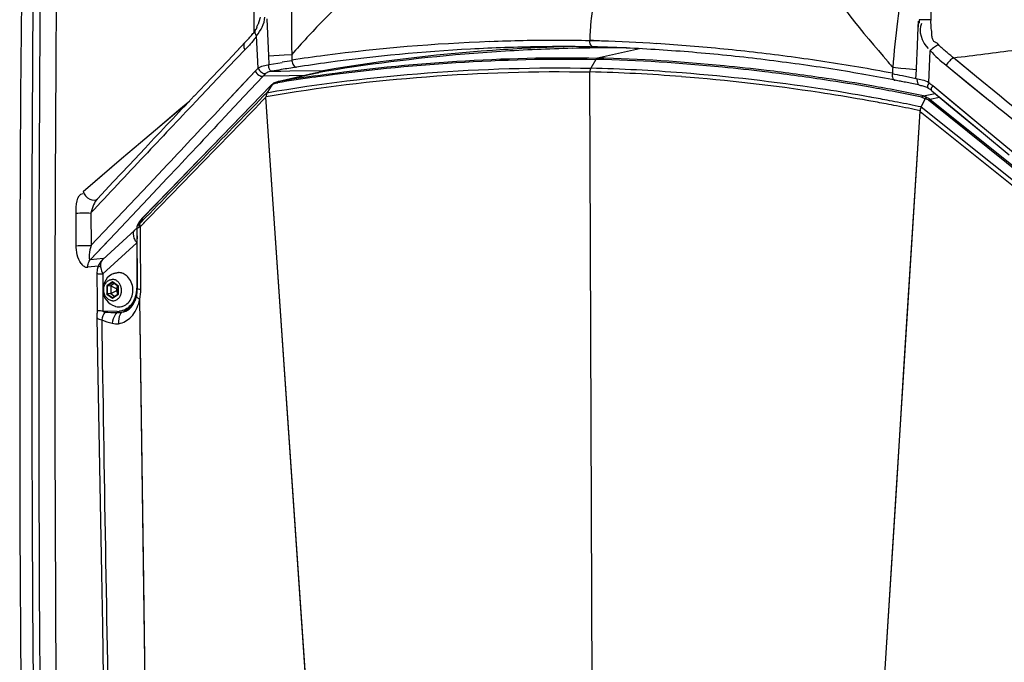
# Paper-space layout '13000530_1' of a CAD drawing. Units: millimetres. Extents: x 0 to 297, y 0 to 210.
# Drawn here: x 244 to 259, y 31 to 41 of the extents above; entities that cross this region are included whole.
import ezdxf

# ---------------------------------------------------------------- set-up
doc = ezdxf.new("R2010")
doc.units = ezdxf.units.MM
doc.header["$LTSCALE"] = 16.335
doc.layers.get('0').update_dxf_attribs({"linetype": 'CONTINUOUS'})
doc.layers.add('GEOM', color=7, linetype='CONTINUOUS')

psp = doc.layouts.new('13000530_1')

# ---------------------------------------------------------------- linework, layer by layer
at = {"color": 9, "linetype": 'CONTINUOUS'}
for p, q in [((253.236, 40.314), (252.593, 40.172)), ((252.568, 40.152), (252.489, 40.017)), ((247.76, 39.823), (248.261, 39.935)), ((248.261, 39.935), (248.316, 39.948)), ((248.268, 39.882), (248.316, 39.889)), ((248.268, 39.882), (248.316, 39.889)), ((248.291, 39.903), (248.322, 39.907)), ((248.291, 39.903), (248.322, 39.907)), ((252.535, 24.624), (252.476, 39.96)), ((247.606, 39.752), (245.657, 37.745)), ((247.691, 39.792), (247.709, 39.795)), ((247.691, 39.792), (247.709, 39.795)), ((247.706, 39.811), (247.705, 39.81)), ((247.714, 39.812), (247.706, 39.811)), ((247.711, 39.808), (247.713, 39.807)), ((247.714, 39.812), (247.76, 39.823)), ((257.569, 39.597), (257.747, 39.633)), ((257.667, 39.546), (257.816, 39.576)), ((257.667, 39.546), (260.3, 37.433)), ((257.538, 39.43), (260.147, 37.335)), ((257.647, 39.533), (260.279, 37.421)), ((257.522, 39.359), (260.104, 37.286)), ((245.696, 37.742), (245.609, 37.652)), ((245.657, 37.745), (245.652, 37.74)), ((245.573, 37.624), (245.573, 37.624)), ((245.598, 37.641), (245.652, 37.74)), ((245.609, 37.652), (245.598, 37.641)), ((245.742, 37.733), (245.614, 37.602)), ((245.706, 37.697), (245.614, 37.602)), ((245.615, 37.428), (245.614, 37.602)), ((245.742, 37.733), (245.706, 37.697)), ((245.556, 37.353), (245.039, 36.878)), ((245.556, 37.353), (245.558, 36.66)), ((245.619, 36.645), (245.615, 37.428)), ((245.187, 36.755), (245.097, 36.694)), ((245.097, 36.694), (245.098, 36.57)), ((245.19, 36.748), (245.105, 36.691)), ((245.105, 36.691), (245.106, 36.573)), ((245.277, 36.69), (245.187, 36.755)), ((245.278, 36.566), (245.277, 36.69)), ((245.098, 36.57), (245.188, 36.505)), ((245.106, 36.573), (245.191, 36.512)), ((245.188, 36.505), (245.278, 36.566)), ((245.608, 36.132), (245.603, 36.492)), ((245.628, 34.694), (245.603, 36.492)), ((245.259, 36.306), (245.04, 36.311)), ((245.708, 28.889), (245.608, 36.132)), ((245.643, 33.614), (245.628, 34.694)), ((245.663, 32.17), (245.643, 33.614)), ((245.693, 29.989), (245.663, 32.17))]:
    psp.add_line(p, q, dxfattribs=at)
at = {"color": 7, "linetype": 'CONTINUOUS'}
for p, q in [((248.308, 39.946), (248.258, 39.935)), ((248.316, 39.948), (248.308, 39.946)), ((247.61, 39.758), (246.717, 38.838)), ((247.61, 39.744), (247.546, 39.648)), ((247.625, 39.765), (247.61, 39.744)), ((247.616, 39.764), (247.61, 39.758)), ((247.66, 39.795), (247.644, 39.787)), ((247.675, 39.801), (247.66, 39.795)), ((247.69, 39.806), (247.675, 39.801)), ((248.717, 22.186), (247.53, 39.577)), ((257.591, 39.546), (257.538, 39.43)), ((256.429, 22.017), (257.522, 39.359)), ((245.56, 37.603), (245.559, 37.599)), ((245.631, 37.718), (245.624, 37.709)), ((245.525, 37.546), (245.036, 37.097)), ((245.534, 37.554), (245.525, 37.546)), ((245.556, 37.576), (245.551, 37.57)), ((245.556, 37.582), (245.556, 37.579)), ((245.556, 37.578), (245.561, 36.653)), ((244.949, 36.884), (244.949, 36.785)), ((244.958, 36.966), (244.958, 36.966)), ((245.16, 36.695), (245.105, 36.691)), ((245.214, 36.731), (245.16, 36.695)), ((245.16, 36.695), (245.16, 36.576)), ((245.16, 36.695), (245.275, 36.64)), ((245.189, 36.749), (245.275, 36.688)), ((245.263, 36.696), (245.275, 36.661)), ((245.16, 36.576), (245.106, 36.573)), ((245.16, 36.576), (245.275, 36.632)), ((245.16, 36.576), (245.221, 36.533)), ((245.275, 36.569), (245.19, 36.512)), ((245.259, 36.558), (245.275, 36.61)), ((245.275, 36.688), (245.275, 36.569)), ((245.55, 36.542), (245.55, 36.542)), ((245.527, 36.466), (245.527, 36.466))]:
    psp.add_line(p, q, dxfattribs=at)
for points in [[(248.258, 39.935), (247.704, 39.81), (247.69, 39.806)], [(247.64, 39.785), (247.632, 39.779), (247.624, 39.771), (247.616, 39.764)], [(247.63, 39.773), (247.629, 39.772), (247.628, 39.77), (247.627, 39.769), (247.626, 39.767), (247.625, 39.765)], [(247.53, 39.577), (247.53, 39.579), (247.53, 39.58), (247.531, 39.582), (247.531, 39.584), (247.531, 39.585), (247.531, 39.587)], [(248.717, 22.186), (248.585, 24.118), (248.453, 26.05), (248.321, 27.982), (248.189, 29.915), (248.057, 31.847), (247.925, 33.779), (247.794, 35.712), (247.662, 37.645), (247.53, 39.577)], [(247.543, 39.644), (247.544, 39.644), (247.544, 39.645), (247.544, 39.646), (247.545, 39.646), (247.545, 39.647), (247.546, 39.648)], [(257.598, 39.556), (257.597, 39.555), (257.596, 39.553), (257.594, 39.551), (257.593, 39.55), (257.592, 39.548), (257.591, 39.546)], [(257.536, 39.426), (257.536, 39.426), (257.536, 39.427), (257.537, 39.428), (257.537, 39.428), (257.537, 39.429), (257.538, 39.43)], [(256.429, 22.017), (256.55, 23.944), (256.671, 25.871), (256.793, 27.798), (256.914, 29.724), (257.035, 31.651), (257.157, 33.578), (257.278, 35.505), (257.4, 37.432), (257.522, 39.359)], [(257.522, 39.359), (257.522, 39.361), (257.522, 39.363), (257.521, 39.364), (257.521, 39.366), (257.521, 39.367), (257.521, 39.369)], [(246.717, 38.838), (246.494, 38.609), (246.057, 38.158)], [(246.057, 38.158), (245.843, 37.938), (245.654, 37.744)], [(245.654, 37.744), (245.647, 37.736), (245.639, 37.727), (245.631, 37.718)], [(245.595, 37.672), (245.589, 37.662), (245.583, 37.653), (245.578, 37.644), (245.573, 37.635), (245.569, 37.626), (245.565, 37.616), (245.562, 37.607)], [(245.609, 37.691), (245.602, 37.681), (245.595, 37.672)], [(245.624, 37.709), (245.616, 37.7), (245.609, 37.691)], [(245.551, 37.57), (245.543, 37.563), (245.534, 37.554)], [(245.009, 37.068), (244.992, 37.044), (244.977, 37.019), (244.966, 36.993), (244.958, 36.966)], [(245.037, 37.097), (245.028, 37.089), (245.009, 37.068)], [(244.958, 36.966), (244.956, 36.96), (244.953, 36.943), (244.95, 36.925), (244.949, 36.906), (244.948, 36.887), (244.948, 36.885)], [(244.949, 36.785), (244.949, 36.712), (244.95, 36.639), (244.95, 36.566), (244.95, 36.493), (244.95, 36.419), (244.951, 36.316)], [(245.55, 36.542), (245.546, 36.523), (245.539, 36.498), (245.53, 36.474), (245.527, 36.466)], [(245.561, 36.653), (245.561, 36.648), (245.56, 36.626), (245.559, 36.605), (245.557, 36.584), (245.554, 36.564), (245.55, 36.542)], [(244.949, 36.266), (244.948, 36.258), (244.948, 36.249), (244.948, 36.241), (244.948, 36.232), (244.948, 36.224)], [(244.951, 36.316), (244.951, 36.309), (244.951, 36.301), (244.95, 36.292), (244.95, 36.283), (244.949, 36.266)], [(244.948, 36.224), (244.958, 35.603), (244.972, 34.762), (244.986, 33.933), (245.001, 33.114), (245.016, 32.306), (245.031, 31.509), (245.046, 30.723), (245.061, 29.947), (245.075, 29.226)]]:
    psp.add_lwpolyline(points, dxfattribs=at)
for centre, radius, start, end in [((252.916, 12.103), 28.227, 92.5412, 93.6534), ((252.862, 13.425), 26.904, 91.3967, 92.5523), ((252.8, 15.961), 24.367, 90.1323, 91.3965), ((252.794, 17.603), 22.725, 89.3927, 90.1253), ((252.747, 13.907), 26.415, 94.7393, 99.6569), ((252.896, 12.411), 27.918, 93.6535, 94.7891), ((247.666, 39.753), 0.0413, 143.5272, 150.1102), ((247.659, 39.759), 0.0319, 117.7528, 126.3243), ((245.626, 37.579), 0.0702, 163.5454, 177.7207), ((245.304, 36.637), 0.266, 111.2982, 252.7827), ((245.274, 36.715), 0.183, 85.3121, 88.7472), ((245.184, 36.68), 0.114, 88.7522, 92.5649), ((245.184, 36.68), 0.114, 84.9463, 88.7461), ((245.184, 36.676), 0.118, 72.7462, 84.887), ((245.304, 36.637), 0.266, 252.7783, 255.7889), ((245.284, 36.559), 0.186, 255.7674, 268.6869)]:
    psp.add_arc(centre, radius, start, end, dxfattribs=at)
at = {"color": 9, "linetype": 'CONTINUOUS'}
for centre, radius, start, end in [((251.918, 15.284), 24.739, 85.4349, 88.6773), ((251.762, 15.724), 24.41, 98.2288, 99.5561), ((251.784, 15.75), 24.404, 98.2291, 99.6001), ((251.905, 15.251), 24.716, 85.4322, 88.6766), ((251.544, 10.333), 29.647, 81.3923, 85.4939), ((251.556, 10.354), 29.683, 81.4031, 85.4961), ((251.617, 10.278), 29.894, 81.4584, 83.2203), ((251.642, 10.297), 29.896, 81.4575, 83.2194), ((251.805, 11.385), 28.796, 80.0447, 81.4564), ((247.806, 39.557), 0.28, 134.3556, 135.8646), ((247.77, 39.594), 0.228, 132.7394, 134.36), ((247.771, 39.531), 0.275, 119.6031, 122.5201), ((247.754, 39.561), 0.24, 116.4459, 119.6107), ((247.738, 39.594), 0.204, 112.9152, 116.4547), ((251.72, 11.504), 28.521, 80.0432, 81.3833), ((251.781, 11.369), 28.791, 80.046, 81.4573), ((251.927, 12.211), 27.936, 79.2486, 80.0429), ((251.951, 12.226), 27.942, 79.2478, 80.0416), ((251.707, 11.472), 28.496, 80.0334, 81.3723), ((251.702, 11.396), 28.63, 79.8488, 80.0444), ((251.709, 11.438), 28.588, 79.3062, 79.849), ((252.022, 12.709), 27.43, 78.3871, 79.2486), ((252.046, 12.727), 27.432, 78.3857, 79.2478), ((251.689, 11.368), 28.602, 79.8393, 80.0345), ((251.697, 11.41), 28.559, 79.2976, 79.8394), ((251.717, 11.52), 28.448, 78.9682, 79.2975), ((251.729, 11.544), 28.48, 78.9764, 79.3062), ((251.766, 11.765), 28.197, 78.2233, 78.969), ((251.777, 11.787), 28.232, 78.231, 78.9772), ((245.863, 37.498), 0.319, 145.3773, 147.5017), ((246.048, 37.354), 0.553, 135.6927, 138.7881), ((245.932, 37.596), 0.448, 210.8489, 212.878), ((241.324, 37.748), 4.25, 354.666, 354.8893), ((245.102, 37.025), 0.0971, 132.5815, 134.4919), ((347.842, 36.931), 102.803, 180.0297, 180.14766), ((347.939, 36.931), 102.901, 180.18012, 180.34518), ((245.161, 36.651), 0.397, 339.7996, 345.098), ((245.146, 36.655), 0.412, 345.1074, 350.1779), ((245.132, 36.658), 0.426, 350.1687, 355.1508), ((245.129, 36.658), 0.429, 355.1427, 359.3414), ((245.132, 36.658), 0.426, 359.3438, 0.2185), ((245.2, 36.633), 0.353, 328.6306, 329.6582), ((245.191, 36.639), 0.364, 329.677, 334.2953), ((245.183, 36.635), 0.382, 329.1662, 331.9836), ((245.174, 36.646), 0.382, 334.3001, 339.8049), ((245.174, 36.64), 0.393, 331.9919, 336.1295), ((245.152, 36.617), 0.405, 336.4041, 337.4066), ((245.146, 36.62), 0.411, 337.4056, 338.0013), ((245.724, 36.741), 0.278, 241.2181, 244.2695), ((244.944, 36.629), 0.673, 345.2436, 345.561), ((244.94, 36.63), 0.677, 345.5614, 346.2735), ((244.935, 36.631), 0.683, 346.2735, 347.0422), ((244.929, 36.633), 0.689, 347.0427, 348.1981), ((245.723, 46.956), 10.68, 266.4991, 267.4832), ((245.268, 36.535), 0.249, 266.9117, 284.4981), ((245.265, 36.555), 0.249, 268.7658, 276.0437), ((245.256, 36.556), 0.273, 285.6544, 291.6196), ((2263.758, 67.088), 2018.974, 180.877215, 181.074757)]:
    psp.add_arc(centre, radius, start, end, dxfattribs=at)
for points, knots in [([(248.316, 39.889), (249.016, 39.989), (250.432, 40.13), (251.855, 40.167), (252.568, 40.152)], [0, 0, 0, 0, 0.497851, 1, 1, 1, 1]), ([(248.322, 39.907), (249.026, 40.008), (250.447, 40.15), (251.876, 40.188), (252.593, 40.172)], [0, 0, 0, 0, 0.497849, 1, 1, 1, 1]), ([(255.147, 39.963), (254.931, 39.989), (254.075, 40.081), (253.213, 40.138), (252.568, 40.152)], [0, 0, 0, 0, 0.251313, 1, 1, 1, 1]), ([(252.593, 40.172), (252.586, 40.171), (252.576, 40.164), (252.572, 40.154), (252.571, 40.15)], [0, 0, 0, 0, 0.646863, 1, 1, 1, 1]), ([(255.172, 39.983), (254.956, 40.009), (254.099, 40.102), (253.238, 40.158), (252.593, 40.172)], [0, 0, 0, 0, 0.251311, 1, 1, 1, 1]), ([(247.543, 39.644), (248.355, 39.784), (250.001, 39.981), (251.658, 40.035), (252.489, 40.017)], [0, 0, 0, 0, 0.49764, 1, 1, 1, 1]), ([(247.531, 39.587), (248.343, 39.727), (249.988, 39.924), (251.645, 39.978), (252.476, 39.96)], [0, 0, 0, 0, 0.497639, 1, 1, 1, 1]), ([(247.606, 39.752), (247.606, 39.753), (247.608, 39.755), (247.609, 39.757), (247.61, 39.758)], [0, 0, 0, 0, 0.501686, 1, 1, 1, 1]), ([(247.691, 39.792), (247.69, 39.791), (247.686, 39.791), (247.682, 39.79), (247.681, 39.789)], [0, 0, 0, 0, 0.491674, 1, 1, 1, 1]), ([(245.652, 37.74), (245.653, 37.741), (245.654, 37.743), (245.655, 37.745), (245.656, 37.746)], [0, 0, 0, 0, 0.503513, 1, 1, 1, 1]), ([(245.596, 37.591), (245.587, 37.586), (245.58, 37.578), (245.556, 37.575), (245.556, 37.578)], [0, 0, 0, 0, 0.751437, 1, 1, 1, 1]), ([(245.594, 37.669), (245.591, 37.664), (245.583, 37.65), (245.576, 37.635), (245.573, 37.624)], [0, 0, 0, 0, 0.338103, 1, 1, 1, 1]), ([(245.598, 37.641), (245.593, 37.635), (245.588, 37.631), (245.574, 37.621), (245.573, 37.624)], [0, 0, 0, 0, 0.727317, 1, 1, 1, 1]), ([(245.614, 37.602), (245.612, 37.606), (245.605, 37.622), (245.603, 37.641), (245.609, 37.652)], [0, 0, 0, 0, 0.29674, 1, 1, 1, 1]), ([(245.547, 37.366), (245.536, 37.384), (245.509, 37.436), (245.494, 37.518), (245.525, 37.546)], [0, 0, 0, 0, 0.338061, 1, 1, 1, 1]), ([(244.958, 36.966), (244.959, 36.97), (244.968, 36.988), (244.988, 36.996), (245.003, 37)], [0, 0, 0, 0, 0.202505, 1, 1, 1, 1]), ([(245.034, 37.095), (245.017, 37.078), (245.002, 37.043), (245.002, 37.01), (245.003, 37)], [0, 0, 0, 0, 0.72241, 1, 1, 1, 1]), ([(245.003, 37), (245.004, 36.991), (245.009, 36.948), (245.024, 36.907), (245.038, 36.877)], [0, 0, 0, 0, 0.225191, 1, 1, 1, 1]), ([(244.949, 36.883), (244.949, 36.881), (244.962, 36.882), (244.975, 36.878), (245.005, 36.878), (245.026, 36.877), (245.039, 36.877)], [0, 0, 0, 0, 0.07023, 0.268415, 0.584769, 1, 1, 1, 1]), ([(245.55, 36.542), (245.549, 36.539), (245.554, 36.517), (245.575, 36.507), (245.59, 36.498)], [0, 0, 0, 0, 0.159878, 1, 1, 1, 1]), ([(245.558, 36.66), (245.561, 36.66), (245.562, 36.659), (245.57, 36.659), (245.569, 36.659)], [0, 0, 0, 0, 0.74901, 1, 1, 1, 1]), ([(245.561, 36.653), (245.561, 36.648), (245.591, 36.65), (245.604, 36.645), (245.619, 36.645)], [0, 0, 0, 0, 0.268198, 1, 1, 1, 1]), ([(245.279, 36.118), (245.351, 36.129), (245.502, 36.219), (245.573, 36.372), (245.595, 36.458)], [0, 0, 0, 0, 0.454683, 1, 1, 1, 1]), ([(245.502, 36.449), (245.49, 36.43), (245.438, 36.36), (245.354, 36.314), (245.291, 36.307)], [0, 0, 0, 0, 0.266471, 1, 1, 1, 1]), ([(245.33, 36.294), (245.369, 36.296), (245.455, 36.335), (245.504, 36.412), (245.523, 36.455)], [0, 0, 0, 0, 0.452986, 1, 1, 1, 1]), ([(245.511, 36.439), (245.502, 36.423), (245.462, 36.366), (245.404, 36.322), (245.357, 36.303)], [0, 0, 0, 0, 0.262111, 1, 1, 1, 1]), ([(245.04, 36.311), (245.028, 36.311), (245.007, 36.312), (244.977, 36.312), (244.963, 36.315), (244.951, 36.314), (244.951, 36.316)], [0, 0, 0, 0, 0.414648, 0.731249, 0.929594, 1, 1, 1, 1]), ([(245.04, 36.311), (245.04, 36.307), (245.048, 36.296), (245.062, 36.296), (245.071, 36.296)], [0, 0, 0, 0, 0.261744, 1, 1, 1, 1]), ([(245.254, 36.286), (245.244, 36.276), (245.206, 36.229), (245.186, 36.17), (245.182, 36.124)], [0, 0, 0, 0, 0.23805, 1, 1, 1, 1]), ([(245.33, 36.294), (245.32, 36.284), (245.283, 36.233), (245.274, 36.166), (245.279, 36.118)], [0, 0, 0, 0, 0.226516, 1, 1, 1, 1]), ([(244.948, 36.223), (244.948, 36.218), (244.957, 36.186), (244.996, 36.181), (245.021, 36.178)], [0, 0, 0, 0, 0.194088, 1, 1, 1, 1])]:
    psp.add_open_spline(points, degree=3, knots=knots, dxfattribs=at)
for points in [[(252.489, 40.017), (252.479, 40), (252.476, 39.98), (252.476, 39.96)], [(247.63, 39.773), (247.625, 39.77), (247.62, 39.766), (247.616, 39.762)], [(247.681, 39.789), (247.673, 39.787), (247.666, 39.785), (247.659, 39.782)], [(247.691, 39.792), (247.695, 39.799), (247.703, 39.811), (247.711, 39.808)], [(247.546, 39.648), (246.929, 39.012), (246.313, 38.377), (245.696, 37.742)], [(247.53, 39.577), (246.934, 38.963), (246.338, 38.348), (245.742, 37.733)], [(257.543, 39.577), (257.548, 39.584), (257.56, 39.598), (257.566, 39.592)], [(257.543, 39.577), (257.562, 39.573), (257.581, 39.562), (257.591, 39.546)], [(257.569, 39.597), (257.588, 39.593), (257.607, 39.585), (257.623, 39.572)], [(257.598, 39.556), (257.616, 39.552), (257.633, 39.544), (257.647, 39.533)], [(257.623, 39.572), (257.639, 39.566), (257.654, 39.557), (257.667, 39.546)], [(257.647, 39.533), (257.652, 39.537), (257.659, 39.547), (257.664, 39.543)], [(245.596, 37.591), (245.591, 37.607), (245.589, 37.627), (245.598, 37.641)], [(245.614, 37.602), (245.608, 37.598), (245.603, 37.595), (245.597, 37.592)], [(245.632, 37.718), (245.621, 37.705), (245.61, 37.692), (245.601, 37.679)], [(245.564, 37.459), (245.562, 37.431), (245.56, 37.403), (245.558, 37.376)], [(245.603, 36.491), (245.614, 36.541), (245.619, 36.593), (245.619, 36.645)], [(245.071, 36.296), (245.046, 36.261), (245.028, 36.22), (245.021, 36.178)], [(245.259, 36.306), (245.259, 36.299), (245.258, 36.292), (245.254, 36.286)], [(245.021, 36.178), (245.073, 36.155), (245.127, 36.138), (245.182, 36.124)], [(245.182, 36.124), (245.213, 36.116), (245.247, 36.114), (245.279, 36.118)]]:
    psp.add_open_spline(points, degree=3, dxfattribs=at)
at = {"color": 7, "linetype": 'CONTINUOUS'}
for points, knots in [([(247.64, 39.785), (247.639, 39.784), (247.636, 39.781), (247.634, 39.779), (247.633, 39.777)], [0, 0, 0, 0, 0.494226, 1, 1, 1, 1]), ([(245.207, 36.885), (245.213, 36.888), (245.235, 36.895), (245.26, 36.898), (245.278, 36.898)], [0, 0, 0, 0, 0.252239, 1, 1, 1, 1]), ([(245.332, 36.889), (245.328, 36.89), (245.314, 36.894), (245.3, 36.897), (245.289, 36.897)], [0, 0, 0, 0, 0.252006, 1, 1, 1, 1]), ([(245.415, 36.837), (245.409, 36.843), (245.384, 36.865), (245.355, 36.881), (245.332, 36.889)], [0, 0, 0, 0, 0.257964, 1, 1, 1, 1]), ([(245.188, 36.466), (245.17, 36.467), (245.134, 36.477), (245.089, 36.514), (245.059, 36.567), (245.048, 36.628), (245.056, 36.69), (245.083, 36.744), (245.126, 36.782), (245.162, 36.793), (245.179, 36.794)], [0, 0, 0, 0, 0.114813, 0.236749, 0.367092, 0.502532, 0.63731, 0.765971, 0.886066, 1, 1, 1, 1]), ([(245.097, 36.694), (245.098, 36.694), (245.101, 36.692), (245.104, 36.691), (245.105, 36.691)], [0, 0, 0, 0, 0.542468, 1, 1, 1, 1]), ([(245.235, 36.475), (245.249, 36.481), (245.275, 36.499), (245.305, 36.538), (245.322, 36.585), (245.326, 36.637), (245.316, 36.688), (245.294, 36.733), (245.261, 36.769), (245.233, 36.784), (245.219, 36.789)], [0, 0, 0, 0, 0.115471, 0.237676, 0.36646, 0.499266, 0.63222, 0.761397, 0.884109, 1, 1, 1, 1]), ([(245.277, 36.69), (245.277, 36.69), (245.276, 36.689), (245.275, 36.688), (245.275, 36.688)], [0, 0, 0, 0, 0.638394, 1, 1, 1, 1]), ([(245.439, 36.453), (245.481, 36.506), (245.521, 36.651), (245.464, 36.789), (245.415, 36.837)], [0, 0, 0, 0, 0.5, 1, 1, 1, 1]), ([(245.098, 36.57), (245.099, 36.571), (245.102, 36.572), (245.104, 36.573), (245.106, 36.573)], [0, 0, 0, 0, 0.537571, 1, 1, 1, 1]), ([(245.278, 36.566), (245.277, 36.566), (245.276, 36.567), (245.275, 36.568), (245.275, 36.569)], [0, 0, 0, 0, 0.617596, 1, 1, 1, 1]), ([(245.188, 36.505), (245.188, 36.507), (245.188, 36.509), (245.189, 36.511), (245.19, 36.512)], [0, 0, 0, 0, 0.557595, 1, 1, 1, 1]), ([(245.188, 36.466), (245.2, 36.466), (245.216, 36.468), (245.231, 36.474), (245.235, 36.475)], [0, 0, 0, 0, 0.74739, 1, 1, 1, 1]), ([(245.28, 36.373), (245.295, 36.373), (245.325, 36.376), (245.383, 36.397), (245.42, 36.428), (245.439, 36.453)], [0, 0, 0, 0, 0.242994, 0.488859, 1, 1, 1, 1])]:
    psp.add_open_spline(points, degree=3, knots=knots, dxfattribs=at)
for points in [[(247.543, 39.644), (247.534, 39.627), (247.536, 39.606), (247.531, 39.587)], [(257.623, 39.572), (257.614, 39.569), (257.605, 39.563), (257.598, 39.556)], [(257.536, 39.426), (257.525, 39.409), (257.516, 39.388), (257.521, 39.369)], [(245.573, 37.624), (245.566, 37.617), (245.562, 37.608), (245.559, 37.599)], [(245.187, 36.755), (245.187, 36.753), (245.187, 36.75), (245.189, 36.749)]]:
    psp.add_open_spline(points, degree=3, dxfattribs=at)
at = {"layer": 'GEOM', "color": 7, "linetype": 'CONTINUOUS'}
for p, q in [((247.348, 40.564), (247.347, 40.891)), ((246.951, 40.137), (247.214, 40.413)), ((247.065, 40.257), (247.152, 40.349)), ((247.152, 40.349), (247.214, 40.413)), ((252.474, 40.344), (252.529, 40.343)), ((252.474, 40.344), (252.529, 40.343)), ((246.692, 39.864), (246.951, 40.137)), ((246.435, 39.593), (246.692, 39.864)), ((257.136, 39.834), (257.087, 39.843)), ((257.136, 39.834), (257.087, 39.843)), ((257.7, 39.673), (257.986, 39.435)), ((257.7, 39.672), (258.093, 39.346)), ((257.986, 39.435), (258.487, 39.02)), ((258.093, 39.346), (258.487, 39.02)), ((258.487, 39.02), (258.88, 38.694)), ((245.438, 38.538), (245.683, 38.798)), ((245.439, 38.538), (245.683, 38.798)), ((245.197, 38.281), (245.439, 38.538)), ((244.958, 38.026), (245.197, 38.281)), ((244.958, 38.026), (245.197, 38.281)), ((243.772, 37.48), (243.769, 35.265)), ((244.851, 37.096), (245.043, 37.117)), ((243.769, 35.265), (243.773, 32.977)), ((243.773, 32.977), (243.785, 30.616))]:
    psp.add_line(p, q, dxfattribs=at)
at = {"layer": 'GEOM', "color": 9, "linetype": 'CONTINUOUS'}
for p, q in [((247.572, 40.208), (247.546, 40.772)), ((257.472, 40.23), (257.491, 40.645)), ((257.491, 40.645), (257.496, 40.738)), ((257.494, 40.645), (257.501, 40.737)), ((247.41, 40.017), (247.385, 40.511)), ((252.533, 40.441), (252.475, 40.443)), ((252.533, 40.436), (252.475, 40.437)), ((247.207, 40.297), (246.96, 40.037)), ((247.207, 40.297), (246.96, 40.037)), ((247.572, 40.208), (247.806, 40.221)), ((247.579, 40.072), (247.572, 40.208)), ((247.806, 40.221), (247.923, 40.227)), ((257.462, 39.993), (257.469, 40.151)), ((257.462, 39.993), (257.469, 40.151)), ((257.469, 40.151), (257.472, 40.23)), ((257.654, 39.793), (257.675, 40.286)), ((258.079, 40.135), (258.027, 40.177)), ((258.381, 39.888), (258.027, 40.177)), ((246.96, 40.037), (246.709, 39.773)), ((246.96, 40.037), (246.709, 39.774)), ((247.579, 40.072), (247.777, 40.107)), ((257.223, 40.015), (257.102, 40.027)), ((257.303, 40.008), (257.223, 40.015)), ((257.462, 39.993), (257.303, 40.008)), ((257.916, 40.063), (257.978, 40.013)), ((257.978, 40.013), (258.588, 39.514)), ((258.381, 39.888), (258.079, 40.135)), ((246.844, 39.417), (247.364, 39.972)), ((247.107, 39.697), (247.364, 39.972)), ((247.485, 39.895), (247.193, 39.584)), ((247.486, 39.895), (247.193, 39.584)), ((247.883, 39.901), (247.486, 39.895)), ((247.617, 39.971), (247.755, 39.974)), ((247.755, 39.974), (247.892, 39.976)), ((248.147, 39.906), (247.883, 39.901)), ((247.892, 39.976), (248.431, 39.985)), ((257.456, 39.857), (257.25, 39.901)), ((257.456, 39.857), (257.462, 39.993)), ((258.73, 39.601), (258.381, 39.888)), ((258.73, 39.601), (258.381, 39.888)), ((246.709, 39.773), (246.455, 39.505)), ((246.844, 39.417), (247.107, 39.697)), ((258.416, 39.165), (257.715, 39.746)), ((247.193, 39.584), (246.901, 39.273)), ((247.193, 39.584), (246.901, 39.273)), ((245.616, 38.885), (246.366, 39.52)), ((259.519, 38.251), (258.416, 39.165)), ((245.323, 38.637), (245.616, 38.885)), ((245.323, 38.637), (245.616, 38.885)), ((244.737, 38.137), (245.323, 38.637)), ((245.74, 38.244), (246.024, 38.546)), ((245.157, 37.626), (245.74, 38.244)), ((246.023, 38.34), (245.73, 38.029)), ((246.023, 38.339), (245.73, 38.029)), ((245.73, 38.029), (245.144, 37.407)), ((244.633, 37.308), (244.631, 37.806)), ((244.855, 37.807), (244.858, 37.309)), ((244.857, 37.309), (245.157, 37.626)), ((245.144, 37.407), (244.851, 37.096)), ((245.109, 37.37), (244.851, 37.097)), ((245.144, 37.407), (245.109, 37.37)), ((244.968, 36.997), (244.808, 36.979))]:
    psp.add_line(p, q, dxfattribs=at)
at = {"layer": 'GEOM', "color": 7, "linetype": 'CONTINUOUS'}
for points in [[(243.794, 41.056), (243.782, 39.622), (243.772, 37.48)], [(247.442, 40.798), (247.438, 40.776), (247.413, 40.691)], [(247.389, 40.638), (247.388, 40.635), (247.387, 40.631), (247.385, 40.626), (247.382, 40.62), (247.379, 40.614), (247.374, 40.606)], [(247.388, 40.642), (247.389, 40.645), (247.391, 40.651), (247.395, 40.66), (247.4, 40.671), (247.406, 40.683), (247.41, 40.692)], [(257.76, 40.411), (257.749, 40.414), (257.739, 40.419), (257.73, 40.425), (257.723, 40.435), (257.717, 40.446), (257.712, 40.458), (257.708, 40.47), (257.705, 40.483), (257.702, 40.497), (257.7, 40.51), (257.698, 40.523), (257.697, 40.537), (257.697, 40.551), (257.696, 40.565), (257.696, 40.58)], [(257.76, 40.411), (257.767, 40.408), (257.774, 40.404), (257.78, 40.399), (257.787, 40.393), (257.793, 40.387), (257.799, 40.379)], [(248.324, 39.948), (248.347, 39.962), (248.373, 39.972), (248.401, 39.98), (248.431, 39.985)], [(245.264, 36.693), (245.253, 36.67), (245.245, 36.639)], [(245.245, 36.639), (245.253, 36.608), (245.264, 36.585)]]:
    psp.add_lwpolyline(points, dxfattribs=at)
at = {"layer": 'GEOM', "color": 9, "linetype": 'CONTINUOUS'}
for points in [[(247.567, 40.07), (247.566, 40.057), (247.567, 40.044), (247.57, 40.032), (247.573, 40.02), (247.578, 40.01), (247.584, 40), (247.59, 39.992), (247.596, 39.985)], [(257.916, 40.063), (258.25, 39.791), (258.588, 39.515)], [(247.596, 39.985), (247.603, 39.979), (247.609, 39.975), (247.614, 39.973), (247.619, 39.972)], [(257.468, 39.854), (257.47, 39.841), (257.472, 39.828), (257.474, 39.816), (257.477, 39.804), (257.48, 39.794), (257.484, 39.784), (257.488, 39.776), (257.494, 39.769), (257.5, 39.764), (257.508, 39.759), (257.516, 39.757), (257.525, 39.756)], [(258.416, 39.165), (258.062, 39.458), (257.715, 39.746)], [(245.616, 38.885), (245.908, 39.133), (246.201, 39.381), (246.366, 39.52)], [(244.737, 38.137), (245.03, 38.387), (245.323, 38.637)], [(244.708, 37.035), (244.718, 37.023), (244.729, 37.012), (244.74, 37.002), (244.751, 36.994), (244.762, 36.988), (244.774, 36.983), (244.785, 36.98), (244.797, 36.979), (244.808, 36.979)]]:
    psp.add_lwpolyline(points, dxfattribs=at)
for centre, radius, start, end in [((968.359, 35.588), 724.3, 179.568197, 180.426173), ((255.581, 40.434), 3.104, 168.9044, 174.3783), ((259.048, 40.766), 1.543, 180.3099, 182.135), ((256.077, 40.396), 3.602, 176.1279, 178.4009), ((255.755, 40.417), 3.279, 174.3706, 176.108), ((256.716, 40.376), 4.241, 178.3697, 179.091), ((251.977, 12.92), 27.522, 92.1381, 97.4107), ((252.085, 13.386), 26.961, 93.0428, 97.6735), ((251.985, 13.179), 27.263, 91.1086, 92.1755), ((251.975, 13.677), 26.765, 90.0199, 91.1084), ((251.975, 14.108), 26.333, 88.9111, 90.0197), ((251.827, 14.104), 26.341, 88.2033, 88.4655), ((251.8, 13.349), 27.096, 86.4097, 88.1959), ((251.731, 12.202), 28.246, 85.3723, 86.4143), ((251.654, 11.257), 29.193, 84.3608, 85.3723), ((251.562, 10.309), 30.146, 82.3953, 84.3637), ((255.052, 40.426), 7.131, 181.5997, 182.3646), ((251.718, 15.028), 25.398, 97.4462, 98.5878), ((251.677, 11.161), 29.286, 81.3796, 82.3973), ((248.438, 120.299), 80.694, 276.82505, 277.16688), ((248.955, 116.198), 76.56, 277.16599, 277.52155), ((251.445, 17.864), 22.436, 98.8452, 99.4449), ((249.335, 31.029), 9.211, 98.7968, 99.7398), ((251.759, 15.913), 24.412, 97.7059, 98.8687), ((251.784, 11.868), 28.571, 80.3331, 81.3795), ((251.898, 12.537), 27.892, 79.2578, 80.3331), ((276.492, 56.36), 25.353, 219.8529, 220.1084), ((265.079, 39.436), 7.999, 175.768, 176.4496), ((251.992, 14.579), 25.766, 99.4468, 99.7717), ((255.03, 29.258), 10.871, 78.2153, 79.0453), ((10.331, -262.88), 391.404, 50.28754, 50.60705), ((522.765, -222.501), 380.782, 136.5221, 136.69386), ((3.329, -272.171), 402.871, 50.35951, 50.68377), ((465.56, -168.604), 302.186, 136.69085, 136.91664)]:
    psp.add_arc(centre, radius, start, end, dxfattribs=at)
at = {"layer": 'GEOM', "color": 7, "linetype": 'CONTINUOUS'}
for centre, radius, start, end in [((252.876, 13.546), 26.81, 93.6715, 99.5449), ((252.097, 13.536), 26.811, 90.846, 93.0857), ((252.972, 12.533), 27.827, 92.5974, 93.7336), ((252.084, 14.244), 26.103, 90.1149, 90.8389), ((252.957, 12.883), 27.476, 91.7104, 92.5994), ((252.083, 14.609), 25.738, 89.1289, 90.1154), ((251.858, 14.73), 25.622, 88.2277, 88.4974), ((251.844, 14.319), 26.033, 87.3924, 88.2262), ((251.81, 13.573), 26.78, 86.309, 87.3912), ((251.752, 12.686), 27.669, 85.2483, 86.3089), ((251.637, 11.342), 29.018, 83.1685, 85.2416), ((251.598, 10.973), 29.388, 82.1548, 83.1785), ((251.636, 11.243), 29.116, 81.1347, 82.1555), ((251.804, 12.31), 28.036, 80.0838, 81.1374), ((252.003, 13.454), 26.875, 79.0955, 80.0828), ((251.56, 11.142), 29.229, 78.8379, 79.002), ((251.082, 8.713), 31.704, 78.6988, 78.8407), ((252.023, 13.406), 26.918, 78.2717, 78.7061), ((528.61, -227.838), 388.771, 136.53665, 136.69797)]:
    psp.add_arc(centre, radius, start, end, dxfattribs=at)
at = {"layer": 'GEOM', "color": 9, "linetype": 'CONTINUOUS'}
for points in [[(247.923, 42.209), (247.958, 41.549), (247.905, 40.887), (247.923, 40.227)], [(257.296, 42.004), (257.279, 41.58), (257.227, 41.158), (257.176, 40.737)], [(243.971, 41.049), (243.915, 34.405), (243.99, 27.759), (244.076, 21.115)], [(244.327, 41.045), (244.273, 34.406), (244.327, 27.766), (244.43, 21.127)], [(247.385, 40.514), (247.453, 40.593), (247.508, 40.694), (247.513, 40.797)], [(257.176, 40.737), (257.147, 40.501), (257.12, 40.264), (257.102, 40.027)], [(257.65, 40.318), (257.551, 40.409), (257.486, 40.586), (257.546, 40.705)], [(257.675, 40.286), (257.745, 40.202), (257.832, 40.133), (257.916, 40.063)], [(246.024, 38.546), (246.297, 38.836), (246.571, 39.126), (246.844, 39.417)], [(246.901, 39.273), (246.609, 38.961), (246.316, 38.65), (246.023, 38.339)], [(244.631, 37.806), (244.631, 37.911), (244.632, 38.099), (244.737, 38.104)], [(244.708, 37.035), (244.65, 37.113), (244.632, 37.221), (244.633, 37.318)]]:
    psp.add_open_spline(points, degree=3, dxfattribs=at)
for points, knots in [([(250.1, 42.115), (249.47, 41.744), (248.724, 41.11), (248.077, 40.4), (247.923, 40.227)], [0, 0, 0, 0, 0.759925, 1, 1, 1, 1]), ([(255.833, 41.99), (255.868, 41.853), (256.115, 41.142), (256.642, 40.578), (257.029, 40.113)], [0, 0, 0, 0, 0.189458, 1, 1, 1, 1]), ([(257.687, 40.756), (257.687, 40.781), (257.688, 40.833), (257.691, 40.884), (257.692, 40.911)], [0, 0, 0, 0, 0.491645, 1, 1, 1, 1]), ([(257.686, 40.756), (257.656, 40.755), (257.596, 40.755), (257.535, 40.756), (257.505, 40.758)], [0, 0, 0, 0, 0.498034, 1, 1, 1, 1]), ([(257.696, 40.58), (257.691, 40.608), (257.686, 40.666), (257.685, 40.725), (257.686, 40.756)], [0, 0, 0, 0, 0.4809, 1, 1, 1, 1]), ([(247.374, 40.606), (247.368, 40.601), (247.358, 40.586), (247.359, 40.569), (247.36, 40.56)], [0, 0, 0, 0, 0.477046, 1, 1, 1, 1]), ([(247.385, 40.511), (247.371, 40.487), (247.339, 40.443), (247.304, 40.402), (247.286, 40.382)], [0, 0, 0, 0, 0.507341, 1, 1, 1, 1]), ([(247.36, 40.56), (247.362, 40.552), (247.369, 40.534), (247.379, 40.519), (247.385, 40.511)], [0, 0, 0, 0, 0.45563, 1, 1, 1, 1]), ([(247.193, 40.385), (247.189, 40.372), (247.188, 40.34), (247.199, 40.312), (247.207, 40.297)], [0, 0, 0, 0, 0.445841, 1, 1, 1, 1]), ([(247.214, 40.413), (247.209, 40.41), (247.2, 40.401), (247.195, 40.39), (247.193, 40.385)], [0, 0, 0, 0, 0.498051, 1, 1, 1, 1]), ([(247.286, 40.382), (247.273, 40.367), (247.247, 40.339), (247.22, 40.311), (247.207, 40.297)], [0, 0, 0, 0, 0.502425, 1, 1, 1, 1]), ([(252.529, 40.343), (252.513, 40.343), (252.479, 40.378), (252.475, 40.419), (252.475, 40.443)], [0, 0, 0, 0, 0.400714, 1, 1, 1, 1]), ([(257.799, 40.379), (257.778, 40.368), (257.735, 40.339), (257.695, 40.305), (257.675, 40.286)], [0, 0, 0, 0, 0.466617, 1, 1, 1, 1]), ([(257.919, 40.267), (257.897, 40.285), (257.856, 40.321), (257.817, 40.359), (257.799, 40.379)], [0, 0, 0, 0, 0.51254, 1, 1, 1, 1]), ([(258.027, 40.177), (258.007, 40.165), (257.967, 40.128), (257.933, 40.087), (257.916, 40.063)], [0, 0, 0, 0, 0.454466, 1, 1, 1, 1]), ([(258.027, 40.177), (258.009, 40.192), (257.973, 40.222), (257.936, 40.252), (257.919, 40.267)], [0, 0, 0, 0, 0.506432, 1, 1, 1, 1]), ([(247.364, 39.972), (247.372, 39.979), (247.386, 39.995), (247.402, 40.01), (247.41, 40.017)], [0, 0, 0, 0, 0.506264, 1, 1, 1, 1]), ([(247.41, 40.017), (247.432, 40.036), (247.489, 40.062), (247.549, 40.066), (247.579, 40.073)], [0, 0, 0, 0, 0.492338, 1, 1, 1, 1]), ([(247.41, 40.017), (247.42, 39.992), (247.451, 39.953), (247.502, 39.931), (247.524, 39.935)], [0, 0, 0, 0, 0.544598, 1, 1, 1, 1]), ([(247.927, 40.132), (247.929, 40.107), (247.94, 40.066), (247.978, 40.033), (247.995, 40.033)], [0, 0, 0, 0, 0.586973, 1, 1, 1, 1]), ([(247.364, 39.972), (247.377, 39.948), (247.412, 39.911), (247.463, 39.892), (247.485, 39.895)], [0, 0, 0, 0, 0.541968, 1, 1, 1, 1]), ([(247.524, 39.935), (247.518, 39.929), (247.505, 39.916), (247.492, 39.903), (247.485, 39.895)], [0, 0, 0, 0, 0.451366, 1, 1, 1, 1]), ([(247.617, 39.971), (247.598, 39.968), (247.564, 39.964), (247.534, 39.944), (247.524, 39.935)], [0, 0, 0, 0, 0.576012, 1, 1, 1, 1]), ([(257.096, 39.932), (257.092, 39.909), (257.09, 39.87), (257.121, 39.834), (257.136, 39.834)], [0, 0, 0, 0, 0.6133, 1, 1, 1, 1]), ([(257.654, 39.793), (257.623, 39.814), (257.557, 39.84), (257.488, 39.849), (257.456, 39.858)], [0, 0, 0, 0, 0.52821, 1, 1, 1, 1]), ([(257.654, 39.793), (257.643, 39.774), (257.619, 39.754), (257.638, 39.712), (257.646, 39.714)], [0, 0, 0, 0, 0.730277, 1, 1, 1, 1]), ([(257.715, 39.746), (257.705, 39.754), (257.685, 39.771), (257.665, 39.786), (257.654, 39.793)], [0, 0, 0, 0, 0.502603, 1, 1, 1, 1]), ([(257.715, 39.746), (257.703, 39.729), (257.673, 39.71), (257.693, 39.671), (257.7, 39.673)], [0, 0, 0, 0, 0.74516, 1, 1, 1, 1]), ([(244.737, 38.137), (244.753, 38.087), (244.811, 38.005), (244.932, 37.997), (244.958, 38.026)], [0, 0, 0, 0, 0.570024, 1, 1, 1, 1]), ([(244.958, 38.026), (244.931, 38.002), (244.891, 37.927), (244.866, 37.851), (244.855, 37.807)], [0, 0, 0, 0, 0.451213, 1, 1, 1, 1]), ([(244.631, 37.806), (244.667, 37.808), (244.742, 37.809), (244.817, 37.809), (244.855, 37.807)], [0, 0, 0, 0, 0.489123, 1, 1, 1, 1]), ([(244.633, 37.308), (244.67, 37.31), (244.745, 37.311), (244.819, 37.311), (244.858, 37.309)], [0, 0, 0, 0, 0.489023, 1, 1, 1, 1]), ([(244.858, 37.309), (244.843, 37.264), (244.827, 37.212), (244.826, 37.096), (244.851, 37.097)], [0, 0, 0, 0, 0.654367, 1, 1, 1, 1]), ([(244.808, 36.979), (244.808, 37.001), (244.814, 37.044), (244.836, 37.082), (244.851, 37.097)], [0, 0, 0, 0, 0.522417, 1, 1, 1, 1])]:
    psp.add_open_spline(points, degree=3, knots=knots, dxfattribs=at)
at = {"layer": 'GEOM', "color": 7, "linetype": 'CONTINUOUS'}
for points, knots in [([(247.343, 40.56), (247.348, 40.567), (247.359, 40.583), (247.369, 40.598), (247.374, 40.606)], [0, 0, 0, 0, 0.50387, 1, 1, 1, 1]), ([(247.214, 40.413), (247.227, 40.428), (247.255, 40.456), (247.281, 40.485), (247.294, 40.5)], [0, 0, 0, 0, 0.508554, 1, 1, 1, 1]), ([(247.294, 40.5), (247.302, 40.51), (247.319, 40.529), (247.335, 40.55), (247.343, 40.56)], [0, 0, 0, 0, 0.506633, 1, 1, 1, 1]), ([(257.527, 39.755), (257.549, 39.751), (257.59, 39.743), (257.629, 39.725), (257.646, 39.714)], [0, 0, 0, 0, 0.530322, 1, 1, 1, 1]), ([(257.646, 39.714), (257.655, 39.708), (257.673, 39.695), (257.691, 39.68), (257.7, 39.673)], [0, 0, 0, 0, 0.463231, 1, 1, 1, 1])]:
    psp.add_open_spline(points, degree=3, knots=knots, dxfattribs=at)

doc.saveas('drawing.dxf')
